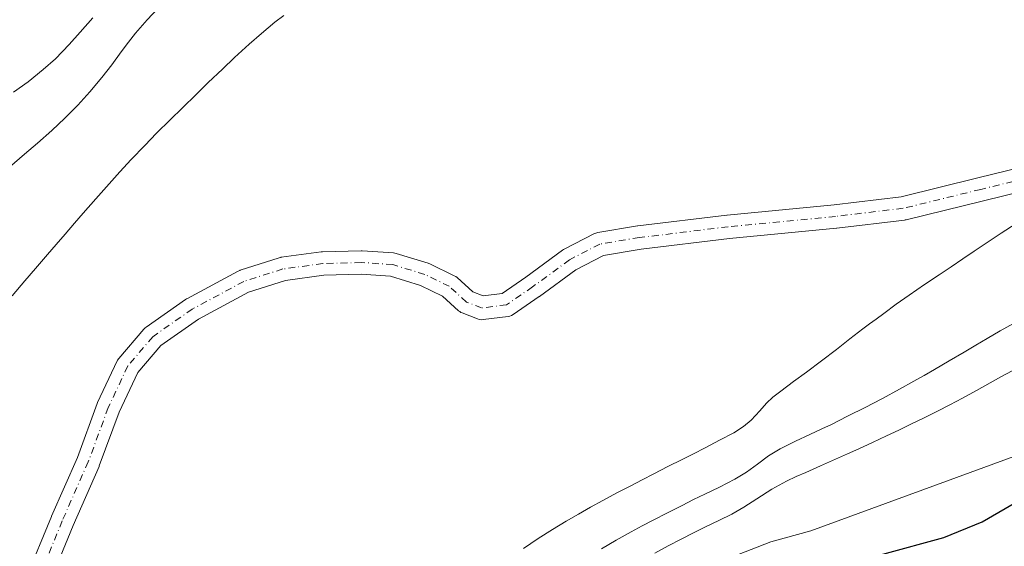
# Model space of a CAD drawing. Units: metres. Extents: x 596429 to 599847, y 4784632 to 4787001.
# Drawn here: x 598290 to 598482, y 4785457 to 4785560 of the extents above; entities that cross this region are included whole.
import ezdxf

# ---------------------------------------------------------------- set-up
doc = ezdxf.new("R2010")
doc.units = ezdxf.units.M
doc.header["$MEASUREMENT"] = 0
doc.linetypes.add('DGN Style 4', pattern=[2.638475, 1.318413, -0.659207, 0.001648, -0.659207])
for name, color, linetype, lineweight in [('Arbolado forestal CxS', 92, 'Continuous', 0), ('Corriente natural Cxs', 4, 'Continuous', 13), ('Corriente natural eje', 4, 'DGN Style 4', 0), ('Curva de nivel maestra', 30, 'Continuous', 30), ('Curva de nivel normal', 30, 'Continuous', 0), ('Pastizal CxS', 92, 'Continuous', 0), ('Suelo desnudo CxS', 253, 'Continuous', 0)]:
    doc.layers.add(name, color=color, linetype=linetype, lineweight=lineweight)

# ---------------------------------------------------------------- blocks, each defined once
blk = doc.blocks.new('*U9')
at = {"layer": 'Pastizal CxS', "color": 92, "linetype": 'Continuous', "lineweight": 0}
for points in [[(598494.46, 4785478.91, 345.3547), (598444.14, 4785460.46, 343.1156), (598436.32, 4785458.32, 343.0715), (598428.65, 4785455.32, 343.5173)], [(598488.2086, 4785532.2255, 339.7438), (598476.7651, 4785529.4167, 339.3184), (598461.7666, 4785525.7457, 339.2121), (598448.7028, 4785524.178, 339.1843), (598427.7745, 4785522.1698, 339.2998), (598427.7158, 4785522.1634, 339.3051), (598410.3591, 4785520.0467, 338.8516), (598410.2645, 4785520.0332, 338.8485), (598402.5255, 4785518.7609, 338.909), (598402.1251, 4785518.6549, 338.9288), (598401.8541, 4785518.536, 338.9444), (598395.9274, 4785515.4668, 339.2705), (598395.8351, 4785515.4163, 339.2708), (598395.6225, 4785515.2774, 339.2715), (598388.4561, 4785510.0079, 339.0896), (598383.8616, 4785506.8493, 338.8355), (598380.1298, 4785506.3625, 338.8906), (598378.1093, 4785507.1563, 338.8623), (598375.0344, 4785509.9429, 338.9718), (598374.78, 4785510.1427, 339.0104), (598374.5001, 4785510.3049, 339.0551), (598369.7376, 4785512.6332, 339.4319), (598369.514, 4785512.7282, 339.4159), (598369.3986, 4785512.7668, 339.4076), (598363.1544, 4785514.6718, 338.9584), (598362.8826, 4785514.7369, 338.9418), (598362.6414, 4785514.7664, 338.9279), (598356.5032, 4785515.1898, 339.0547), (598356.345, 4785515.1952, 339.0556), (598356.2802, 4785515.1943, 339.0559), (598348.766, 4785514.9827, 339.0579), (598348.5227, 4785514.9629, 339.0548), (598340.6911, 4785513.9045, 338.8822), (598340.5996, 4785513.8903, 338.8653), (598340.2991, 4785513.8161, 338.8082), (598332.6791, 4785511.3821, 339.0984), (598332.5923, 4785511.3524, 339.115), (598332.2911, 4785511.2176, 339.1598), (598322.2369, 4785505.8201, 338.9894), (598322.1748, 4785505.7855, 338.9902), (598322.0075, 4785505.679, 338.9949), (598314.2817, 4785500.2814, 339.1462), (598314.1206, 4785500.1579, 339.1231), (598313.8481, 4785499.8875, 339.0808), (598308.9743, 4785494.166, 338.8536), (598308.7387, 4785493.831, 338.8524), (598308.6471, 4785493.6551, 338.8534), (598304.8371, 4785485.5059, 339.0468), (598304.7635, 4785485.3299, 339.0369), (598300.8718, 4785474.8115, 338.8788), (598295.8199, 4785463.3395, 338.3206), (598295.7969, 4785463.2856, 338.3229), (598290.8285, 4785451.1749, 338.5667)], [(598294.9727, 4785449.1571, 338.7255), (598300.0414, 4785461.5122, 338.6111), (598305.1097, 4785473.0216, 338.7055), (598305.1619, 4785473.1504, 338.7141), (598309.0447, 4785483.6444, 339.3798), (598312.6828, 4785491.4258, 339.3538), (598317.1584, 4785496.6797, 339.6898), (598324.5315, 4785501.8309, 339.6361), (598334.2806, 4785507.0646, 339.6197), (598341.5068, 4785509.3729, 339.0691), (598349.0177, 4785510.388, 338.7705), (598356.2981, 4785510.593, 339.0855), (598362.063, 4785510.1954, 339.0073), (598367.8815, 4785508.4203, 339.1929), (598372.187, 4785506.3155, 339.0225), (598375.3322, 4785503.4651, 339.1342), (598375.5485, 4785503.2916, 339.1497), (598375.7842, 4785503.1454, 339.1652), (598376.0357, 4785503.0287, 339.1802), (598378.9989, 4785501.8645, 339.2894), (598379.3687, 4785501.754, 339.2912), (598379.7518, 4785501.7069, 339.2921), (598380.1374, 4785501.7245, 339.293), (598385.0058, 4785502.3595, 339.3214), (598385.3599, 4785502.4344, 339.324), (598385.6979, 4785502.5639, 339.3203), (598386.0113, 4785502.7449, 339.3042), (598391.0914, 4785506.2374, 338.8137), (598391.1508, 4785506.2797, 338.8068), (598398.2026, 4785511.4648, 339.179), (598403.6451, 4785514.2833, 339.4746), (598410.9635, 4785515.4863, 339.1236), (598428.243, 4785517.5936, 338.7124), (598449.1689, 4785519.6016, 339.1144), (598449.2232, 4785519.6075, 339.118), (598462.4525, 4785521.195, 339.3647), (598462.5778, 4785521.2135, 339.3671), (598462.7252, 4785521.2446, 339.3687), (598477.8602, 4785524.9489, 339.2701), (598489.5027, 4785527.8066, 340.0035)]]:
    blk.add_polyline3d(points, dxfattribs=at)

msp = doc.modelspace()

# ---------------------------------------------------------------- linework, layer by layer
at = {"layer": 'Arbolado forestal CxS', "color": 92, "linetype": 'Continuous', "lineweight": 0}
msp.add_polyline3d([(598428.65, 4785455.32, 343.5173), (598436.32, 4785458.32, 343.0715), (598444.14, 4785460.46, 343.1156), (598494.46, 4785478.91, 345.3547)], dxfattribs=at)
msp.add_polyline3d([(598428.65, 4785455.32, 343.5173), (598436.32, 4785458.32, 343.0715), (598444.14, 4785460.46, 343.1156), (598494.46, 4785478.91, 345.3547)], dxfattribs=at)
at = {"layer": 'Corriente natural Cxs', "color": 4, "linetype": 'Continuous', "lineweight": 13}
for points in [[(598290.8285, 4785451.1749, 338.5667), (598295.7969, 4785463.2856, 338.3229), (598295.8199, 4785463.3395, 338.3206), (598300.8718, 4785474.8115, 338.8788), (598304.7635, 4785485.3299, 339.0369), (598304.8371, 4785485.5059, 339.0468), (598308.6471, 4785493.6551, 338.8534), (598308.7387, 4785493.831, 338.8524), (598308.9743, 4785494.166, 338.8536), (598313.8481, 4785499.8875, 339.0808), (598314.1206, 4785500.1579, 339.1231), (598314.2817, 4785500.2814, 339.1462), (598322.0075, 4785505.679, 338.9949), (598322.1748, 4785505.7855, 338.9902), (598322.2369, 4785505.8201, 338.9894), (598332.2911, 4785511.2176, 339.1598), (598332.5923, 4785511.3524, 339.115), (598332.6791, 4785511.3821, 339.0984), (598340.2991, 4785513.8161, 338.8082), (598340.5996, 4785513.8903, 338.8653), (598340.6911, 4785513.9045, 338.8822), (598348.5227, 4785514.9629, 339.0548), (598348.766, 4785514.9827, 339.0579), (598356.2802, 4785515.1943, 339.0559), (598356.345, 4785515.1952, 339.0556), (598356.5032, 4785515.1898, 339.0547), (598362.6414, 4785514.7664, 338.9279), (598362.8826, 4785514.7369, 338.9418), (598363.1544, 4785514.6718, 338.9584), (598369.3986, 4785512.7668, 339.4076), (598369.514, 4785512.7282, 339.4159), (598369.7376, 4785512.6332, 339.4319), (598374.5001, 4785510.3049, 339.0551), (598374.78, 4785510.1427, 339.0104), (598375.0344, 4785509.9429, 338.9718), (598378.1093, 4785507.1563, 338.8623), (598380.1298, 4785506.3625, 338.8906), (598383.8616, 4785506.8493, 338.8355), (598388.4561, 4785510.0079, 339.0896), (598395.6225, 4785515.2774, 339.2715), (598395.8351, 4785515.4163, 339.2708), (598395.9274, 4785515.4668, 339.2705), (598401.8541, 4785518.536, 338.9444), (598402.1251, 4785518.6549, 338.9288), (598402.5255, 4785518.7609, 338.909), (598410.2645, 4785520.0332, 338.8485), (598410.3591, 4785520.0467, 338.8516), (598427.7158, 4785522.1634, 339.3051), (598427.7745, 4785522.1698, 339.2998), (598448.7028, 4785524.178, 339.1843), (598461.7666, 4785525.7457, 339.2121), (598476.7651, 4785529.4167, 339.3184), (598488.2086, 4785532.2255, 339.7438)], [(598290.8285, 4785451.1749, 338.5667), (598295.7969, 4785463.2856, 338.3229), (598295.8199, 4785463.3395, 338.3206), (598300.8718, 4785474.8115, 338.8788), (598304.7635, 4785485.3299, 339.0369), (598304.8371, 4785485.5059, 339.0468), (598308.6471, 4785493.6551, 338.8534), (598308.7387, 4785493.831, 338.8524), (598308.9743, 4785494.166, 338.8536), (598313.8481, 4785499.8875, 339.0808), (598314.1206, 4785500.1579, 339.1231), (598314.2817, 4785500.2814, 339.1462), (598322.0075, 4785505.679, 338.9949), (598322.1748, 4785505.7855, 338.9902), (598322.2369, 4785505.8201, 338.9894), (598332.2911, 4785511.2176, 339.1598), (598332.5923, 4785511.3524, 339.115), (598332.6791, 4785511.3821, 339.0984), (598340.2991, 4785513.8161, 338.8082), (598340.5996, 4785513.8903, 338.8653), (598340.6911, 4785513.9045, 338.8822), (598348.5227, 4785514.9629, 339.0548), (598348.766, 4785514.9827, 339.0579), (598356.2802, 4785515.1943, 339.0559), (598356.345, 4785515.1952, 339.0556), (598356.5032, 4785515.1898, 339.0547), (598362.6414, 4785514.7664, 338.9279), (598362.8826, 4785514.7369, 338.9418), (598363.1544, 4785514.6718, 338.9584), (598369.3986, 4785512.7668, 339.4076), (598369.514, 4785512.7282, 339.4159), (598369.7376, 4785512.6332, 339.4319), (598374.5001, 4785510.3049, 339.0551), (598374.78, 4785510.1427, 339.0104), (598375.0344, 4785509.9429, 338.9718), (598378.1093, 4785507.1563, 338.8623), (598380.1298, 4785506.3625, 338.8906), (598383.8616, 4785506.8493, 338.8355), (598388.4561, 4785510.0079, 339.0896), (598395.6225, 4785515.2774, 339.2715), (598395.8351, 4785515.4163, 339.2708), (598395.9274, 4785515.4668, 339.2705), (598401.8541, 4785518.536, 338.9444), (598402.1251, 4785518.6549, 338.9288), (598402.5255, 4785518.7609, 338.909), (598410.2645, 4785520.0332, 338.8485), (598410.3591, 4785520.0467, 338.8516), (598427.7158, 4785522.1634, 339.3051), (598427.7745, 4785522.1698, 339.2998), (598448.7028, 4785524.178, 339.1843), (598461.7666, 4785525.7457, 339.2121), (598476.7651, 4785529.4167, 339.3184), (598488.2086, 4785532.2255, 339.7438)], [(598489.5027, 4785527.8066, 340.0035), (598477.8602, 4785524.9489, 339.2701), (598462.7252, 4785521.2446, 339.3687), (598462.5778, 4785521.2135, 339.3671), (598462.4525, 4785521.195, 339.3647), (598449.2232, 4785519.6075, 339.118), (598449.1689, 4785519.6016, 339.1144), (598428.243, 4785517.5936, 338.7124), (598410.9635, 4785515.4863, 339.1236), (598403.6451, 4785514.2833, 339.4746), (598398.2026, 4785511.4648, 339.179), (598391.1508, 4785506.2797, 338.8068), (598391.0914, 4785506.2374, 338.8137), (598386.0113, 4785502.7449, 339.3042), (598385.6979, 4785502.5639, 339.3203), (598385.3599, 4785502.4344, 339.324), (598385.0058, 4785502.3595, 339.3214), (598380.1374, 4785501.7245, 339.293), (598379.7518, 4785501.7069, 339.2921), (598379.3687, 4785501.754, 339.2912), (598378.9989, 4785501.8645, 339.2894), (598376.0357, 4785503.0287, 339.1802), (598375.7842, 4785503.1454, 339.1652), (598375.5485, 4785503.2916, 339.1497), (598375.3322, 4785503.4651, 339.1342), (598372.187, 4785506.3155, 339.0225), (598367.8815, 4785508.4203, 339.1929), (598362.063, 4785510.1954, 339.0073), (598356.2981, 4785510.593, 339.0855), (598349.0177, 4785510.388, 338.7705), (598341.5068, 4785509.3729, 339.0691), (598334.2806, 4785507.0646, 339.6197), (598324.5315, 4785501.8309, 339.6361), (598317.1584, 4785496.6797, 339.6898), (598312.6828, 4785491.4258, 339.3538), (598309.0447, 4785483.6444, 339.3798), (598305.1619, 4785473.1504, 338.7141), (598305.1097, 4785473.0216, 338.7055), (598300.0414, 4785461.5122, 338.6111), (598294.9727, 4785449.1571, 338.7255)], [(598489.5027, 4785527.8066, 340.0035), (598477.8602, 4785524.9489, 339.2701), (598462.7252, 4785521.2446, 339.3687), (598462.5778, 4785521.2135, 339.3671), (598462.4525, 4785521.195, 339.3647), (598449.2232, 4785519.6075, 339.118), (598449.1689, 4785519.6016, 339.1144), (598428.243, 4785517.5936, 338.7124), (598410.9635, 4785515.4863, 339.1236), (598403.6451, 4785514.2833, 339.4746), (598398.2026, 4785511.4648, 339.179), (598391.1508, 4785506.2797, 338.8068), (598391.0914, 4785506.2374, 338.8137), (598386.0113, 4785502.7449, 339.3042), (598385.6979, 4785502.5639, 339.3203), (598385.3599, 4785502.4344, 339.324), (598385.0058, 4785502.3595, 339.3214), (598380.1374, 4785501.7245, 339.293), (598379.7518, 4785501.7068, 339.2921), (598379.3687, 4785501.7539, 339.2912), (598378.9989, 4785501.8645, 339.2894), (598376.0357, 4785503.0287, 339.1802), (598375.7842, 4785503.1454, 339.1652), (598375.5485, 4785503.2916, 339.1497), (598375.3322, 4785503.4651, 339.1342), (598372.187, 4785506.3155, 339.0225), (598367.8815, 4785508.4203, 339.1929), (598362.063, 4785510.1954, 339.0073), (598356.2981, 4785510.593, 339.0855), (598349.0177, 4785510.388, 338.7705), (598341.5068, 4785509.3729, 339.0691), (598334.2806, 4785507.0646, 339.6197), (598324.5315, 4785501.8309, 339.6361), (598317.1584, 4785496.6797, 339.6898), (598312.6828, 4785491.4258, 339.3538), (598309.0447, 4785483.6444, 339.3798), (598305.1619, 4785473.1504, 338.7141), (598305.1097, 4785473.0216, 338.7055), (598300.0414, 4785461.5122, 338.6111), (598294.9727, 4785449.1571, 338.7255)]]:
    msp.add_polyline3d(points, dxfattribs=at)
at = {"layer": 'Corriente natural eje', "color": 4, "linetype": 'DGN Style 4', "lineweight": 0}
msp.add_polyline3d([(598488.9543, 4785530.0403, 339.8444), (598477.3126, 4785527.1828, 339.3703), (598462.1784, 4785523.4786, 339.3823), (598448.9492, 4785521.8911, 339.1571), (598427.9942, 4785519.8803, 339.001), (598410.6375, 4785517.7636, 338.893), (598402.9117, 4785516.4936, 339.1012), (598396.985, 4785513.4244, 339.3151), (598389.7883, 4785508.1327, 338.8532), (598384.7083, 4785504.6402, 339.1006), (598379.8399, 4785504.0052, 339.1388), (598376.8766, 4785505.1694, 339.044), (598373.4899, 4785508.2386, 339.0243), (598368.7274, 4785510.5669, 339.2776), (598362.4832, 4785512.4719, 338.9704), (598356.3449, 4785512.8952, 338.9897), (598348.8307, 4785512.6836, 338.6276), (598340.999, 4785511.6252, 338.8782), (598333.379, 4785509.1911, 339.3756), (598323.3248, 4785503.7936, 339.3742), (598315.599, 4785498.396, 339.3399), (598310.7306, 4785492.681, 339.078), (598306.9206, 4785484.5318, 339.2403), (598303.0048, 4785473.9485, 338.9027), (598297.9248, 4785462.4126, 338.0542), (598292.8448, 4785450.0301, 338.5131)], dxfattribs=at)
at = {"layer": 'Curva de nivel maestra', "color": 30, "linetype": 'Continuous', "lineweight": 30, "elevation": 350, "flags": 128}
msp.add_lwpolyline([(598458.22, 4785455.9101), (598470.12, 4785459.1901), (598477.61, 4785462.2401), (598484.1, 4785465.9801)], dxfattribs=at)
at = {"layer": 'Curva de nivel normal', "color": 30, "linetype": 'Continuous', "lineweight": 0}
for points in [[(598287.6112, 4785531.5446, 340), (598290.5708, 4785534.0813, 340), (598293.0752, 4785536.241, 340), (598295.8829, 4785538.6802, 340), (598298.4096, 4785541.0664, 340), (598300.972, 4785543.6573, 340), (598303.292, 4785546.2208, 340), (598305.6682, 4785549.0636, 340), (598307.6061, 4785551.5445, 340), (598309.4551, 4785554.0696, 340), (598310.8406, 4785555.9203, 340), (598312.2296, 4785557.6746, 340), (598314.5236, 4785560.3159, 340), (598316.6749, 4785562.5951, 340)], [(598288.1192, 4785506.3559, 335), (598290.6133, 4785509.2866, 335), (598292.678, 4785511.7045, 335), (598295.0599, 4785514.483, 335), (598296.7239, 4785516.4153, 335), (598298.4882, 4785518.4605, 335), (598300.3222, 4785520.5716, 335), (598302.0258, 4785522.5345, 335), (598304.4781, 4785525.339, 335), (598306.5625, 4785527.7024, 335), (598309.1835, 4785530.5973, 335), (598311.4113, 4785533.0094, 335), (598314.0278, 4785535.7467, 335), (598316.3577, 4785538.1491, 335), (598319.0095, 4785540.7845, 335), (598321.388, 4785543.1395, 335), (598324.0883, 4785545.7445, 335), (598326.4544, 4785548.0537, 335), (598329.1949, 4785550.6765, 335), (598331.5418, 4785552.9237, 335), (598334.4247, 4785555.557, 335), (598336.8111, 4785557.6416, 335), (598339.4522, 4785559.8317, 335), (598341.174, 4785561.1547, 335)], [(598288.3781, 4785546.1456, 345), (598291.2718, 4785548.214, 345), (598294.2135, 4785550.5878, 345), (598296.5878, 4785552.7163, 345), (598299.2544, 4785555.476, 345), (598301.4176, 4785557.8666, 345), (598303.8992, 4785560.727, 345)], [(598484.2444, 4785520.49, 335), (598481.3086, 4785518.6409, 335), (598478.398, 4785516.7009, 335), (598476.0235, 4785515.132, 335), (598473.801, 4785513.5833, 335), (598471.5562, 4785512.0707, 335), (598469.2034, 4785510.477, 335), (598466.3089, 4785508.5799, 335), (598463.3197, 4785506.5111, 335), (598460.7902, 4785504.743, 335), (598458.3659, 4785502.9468, 335), (598456.8804, 4785501.8493, 335), (598455.6149, 4785500.8989, 335), (598454.2958, 4785499.9008, 335), (598451.7388, 4785497.9806, 335), (598449.1148, 4785495.9215, 335), (598446.198, 4785493.7103, 335), (598443.3095, 4785491.4768, 335), (598440.7578, 4785489.6217, 335), (598438.2584, 4785487.7643, 335), (598436.7284, 4785486.5843, 335), (598435.4717, 4785485.3779, 335), (598434.1469, 4785483.9197, 335), (598432.4618, 4785482.0897, 335), (598430.9953, 4785480.8346, 335), (598429.0849, 4785479.6303, 335), (598426.3065, 4785478.2041, 335), (598423.4913, 4785476.6891, 335), (598421.214, 4785475.5283, 335), (598418.9925, 4785474.3849, 335), (598416.2266, 4785473.0256, 335), (598413.4566, 4785471.5834, 335), (598411.1867, 4785470.4393, 335), (598408.9631, 4785469.2784, 335), (598406.2622, 4785467.9064, 335), (598403.5023, 4785466.3992, 335), (598401.0788, 4785465.0793, 335), (598398.7647, 4785463.7422, 335), (598396.3274, 4785462.358, 335), (598393.6727, 4785460.7295, 335), (598390.8447, 4785458.9523, 335), (598388.0288, 4785457.0245, 335)], [(598483.744, 4785500.9453, 340), (598481.1196, 4785499.5163, 340), (598478.5631, 4785498.0278, 340), (598476.3803, 4785496.7608, 340), (598474.0521, 4785495.3719, 340), (598471.1505, 4785493.6734, 340), (598468.2884, 4785491.9731, 340), (598466.247, 4785490.8037, 340), (598464.2305, 4785489.6732, 340), (598461.4349, 4785488.1585, 340), (598458.1099, 4785486.3077, 340), (598456.2624, 4785485.344, 340), (598454.8691, 4785484.6396, 340), (598451.2685, 4785482.897, 340), (598448.1346, 4785481.2697, 340), (598446.2721, 4785480.375, 340), (598443.9315, 4785479.2552, 340), (598441.1242, 4785477.962, 340), (598438.146, 4785476.4667, 340), (598435.8586, 4785475.1053, 340), (598433.688, 4785473.4742, 340), (598431.5693, 4785471.8997, 340), (598429.3008, 4785470.5311, 340), (598426.289, 4785469.021, 340), (598423.4483, 4785467.639, 340), (598421.2071, 4785466.5513, 340), (598418.9813, 4785465.4258, 340), (598416.1634, 4785464.0055, 340), (598413.3491, 4785462.5454, 340), (598411.2091, 4785461.438, 340), (598409.0142, 4785460.2421, 340), (598406.123, 4785458.6468, 340), (598403.2148, 4785456.964, 340)], [(598483.4821, 4785491.7513, 345), (598481.2498, 4785490.5507, 345), (598479.1465, 4785489.3806, 345), (598476.4531, 4785487.8871, 345), (598473.7348, 4785486.3869, 345), (598471.2611, 4785485.0788, 345), (598468.8708, 4785483.8596, 345), (598466.2618, 4785482.5663, 345), (598463.6659, 4785481.2834, 345), (598461.3008, 4785480.1436, 345), (598458.8871, 4785479.0016, 345), (598456.1639, 4785477.7345, 345), (598453.486, 4785476.4893, 345), (598451.2999, 4785475.4935, 345), (598448.9689, 4785474.4494, 345), (598446.0437, 4785473.1543, 345), (598443.1433, 4785471.8761, 345), (598441.2345, 4785471.0594, 345), (598439.3645, 4785470.138, 345), (598436.506, 4785468.6284, 345), (598433.5691, 4785466.6834, 345), (598431.0681, 4785465.0823, 345), (598428.6784, 4785463.7236, 345), (598426.1636, 4785462.4914, 345), (598423.5646, 4785461.2295, 345), (598421.1978, 4785460.0619, 345), (598418.836, 4785458.8418, 345), (598416.2679, 4785457.5052, 345), (598413.6388, 4785456.095, 345)]]:
    msp.add_polyline3d(points, dxfattribs=at)
at = {"layer": 'Suelo desnudo CxS', "color": 253, "linetype": 'Continuous', "lineweight": 0}
for points in [[(598290.8285, 4785451.1749, 338.5667), (598295.7969, 4785463.2856, 338.3229), (598295.8199, 4785463.3395, 338.3206), (598300.8718, 4785474.8115, 338.8788), (598304.7635, 4785485.3299, 339.0369), (598304.8371, 4785485.5059, 339.0468), (598308.6471, 4785493.6551, 338.8534), (598308.7387, 4785493.831, 338.8524), (598308.9743, 4785494.166, 338.8536), (598313.8481, 4785499.8875, 339.0808), (598314.1206, 4785500.1579, 339.1231), (598314.2817, 4785500.2814, 339.1462), (598322.0075, 4785505.679, 338.9949), (598322.1748, 4785505.7855, 338.9902), (598322.2369, 4785505.8201, 338.9894), (598332.2911, 4785511.2176, 339.1598), (598332.5923, 4785511.3524, 339.115), (598332.6791, 4785511.3821, 339.0984), (598340.2991, 4785513.8161, 338.8082), (598340.5996, 4785513.8903, 338.8653), (598340.6911, 4785513.9045, 338.8822), (598348.5227, 4785514.9629, 339.0548), (598348.766, 4785514.9827, 339.0579), (598356.2802, 4785515.1943, 339.0559), (598356.345, 4785515.1952, 339.0556), (598356.5032, 4785515.1898, 339.0547), (598362.6414, 4785514.7664, 338.9279), (598362.8826, 4785514.7369, 338.9418), (598363.1544, 4785514.6718, 338.9584), (598369.3986, 4785512.7668, 339.4076), (598369.514, 4785512.7282, 339.4159), (598369.7376, 4785512.6332, 339.4319), (598374.5001, 4785510.3049, 339.0551), (598374.78, 4785510.1427, 339.0104), (598375.0344, 4785509.9429, 338.9718), (598378.1093, 4785507.1563, 338.8623), (598380.1298, 4785506.3625, 338.8906), (598383.8616, 4785506.8493, 338.8355), (598388.4561, 4785510.0079, 339.0896), (598395.6225, 4785515.2774, 339.2715), (598395.8351, 4785515.4163, 339.2708), (598395.9274, 4785515.4668, 339.2705), (598401.8541, 4785518.536, 338.9444), (598402.1251, 4785518.6549, 338.9288), (598402.5255, 4785518.7609, 338.909), (598410.2645, 4785520.0332, 338.8485), (598410.3591, 4785520.0467, 338.8516), (598427.7158, 4785522.1634, 339.3051), (598427.7745, 4785522.1698, 339.2998), (598448.7028, 4785524.178, 339.1843), (598461.7666, 4785525.7457, 339.2121), (598476.7651, 4785529.4167, 339.3184), (598488.2086, 4785532.2255, 339.7438)], [(598488.2086, 4785532.2255, 339.7438), (598476.7651, 4785529.4167, 339.3184), (598461.7666, 4785525.7457, 339.2121), (598448.7028, 4785524.178, 339.1843), (598427.7745, 4785522.1698, 339.2998), (598427.7158, 4785522.1634, 339.3051), (598410.3591, 4785520.0467, 338.8516), (598410.2645, 4785520.0332, 338.8485), (598402.5255, 4785518.7609, 338.909), (598402.1251, 4785518.6549, 338.9288), (598401.8541, 4785518.536, 338.9444), (598395.9274, 4785515.4668, 339.2705), (598395.8351, 4785515.4163, 339.2708), (598395.6225, 4785515.2774, 339.2715), (598388.4561, 4785510.0079, 339.0896), (598383.8616, 4785506.8493, 338.8355), (598380.1298, 4785506.3625, 338.8906), (598378.1093, 4785507.1563, 338.8623), (598375.0344, 4785509.9429, 338.9718), (598374.78, 4785510.1427, 339.0104), (598374.5001, 4785510.3049, 339.0551), (598369.7376, 4785512.6332, 339.4319), (598369.514, 4785512.7282, 339.4159), (598369.3986, 4785512.7668, 339.4076), (598363.1544, 4785514.6718, 338.9584), (598362.8826, 4785514.7369, 338.9418), (598362.6414, 4785514.7664, 338.9279), (598356.5032, 4785515.1898, 339.0547), (598356.345, 4785515.1952, 339.0556), (598356.2802, 4785515.1943, 339.0559), (598348.766, 4785514.9827, 339.0579), (598348.5227, 4785514.9629, 339.0548), (598340.6911, 4785513.9045, 338.8822), (598340.5996, 4785513.8903, 338.8653), (598340.2991, 4785513.8161, 338.8082), (598332.6791, 4785511.3821, 339.0984), (598332.5923, 4785511.3524, 339.115), (598332.2911, 4785511.2176, 339.1598), (598322.2369, 4785505.8201, 338.9894), (598322.1748, 4785505.7855, 338.9902), (598322.0075, 4785505.679, 338.9949), (598314.2817, 4785500.2814, 339.1462), (598314.1206, 4785500.1579, 339.1231), (598313.8481, 4785499.8875, 339.0808), (598308.9743, 4785494.166, 338.8536), (598308.7387, 4785493.831, 338.8524), (598308.6471, 4785493.6551, 338.8534), (598304.8371, 4785485.5059, 339.0468), (598304.7635, 4785485.3299, 339.0369), (598300.8718, 4785474.8115, 338.8788), (598295.8199, 4785463.3395, 338.3206), (598295.7969, 4785463.2856, 338.3229), (598290.8285, 4785451.1749, 338.5667)], [(598488.2086, 4785532.2255, 339.7438), (598476.7651, 4785529.4167, 339.3184), (598461.7666, 4785525.7457, 339.2121), (598448.7028, 4785524.178, 339.1843), (598427.7745, 4785522.1698, 339.2998), (598427.7158, 4785522.1634, 339.3051), (598410.3591, 4785520.0467, 338.8516), (598410.2645, 4785520.0332, 338.8485), (598402.5255, 4785518.7609, 338.909), (598402.1251, 4785518.6549, 338.9288), (598401.8541, 4785518.536, 338.9444), (598395.9274, 4785515.4668, 339.2705), (598395.8351, 4785515.4163, 339.2708), (598395.6225, 4785515.2774, 339.2715), (598388.4561, 4785510.0079, 339.0896), (598383.8616, 4785506.8493, 338.8355), (598380.1298, 4785506.3625, 338.8906), (598378.1093, 4785507.1563, 338.8623), (598375.0344, 4785509.9429, 338.9718), (598374.78, 4785510.1427, 339.0104), (598374.5001, 4785510.3049, 339.0551), (598369.7376, 4785512.6332, 339.4319), (598369.514, 4785512.7282, 339.4159), (598369.3986, 4785512.7668, 339.4076), (598363.1544, 4785514.6718, 338.9584), (598362.8826, 4785514.7369, 338.9418), (598362.6414, 4785514.7664, 338.9279), (598356.5032, 4785515.1898, 339.0547), (598356.345, 4785515.1952, 339.0556), (598356.2802, 4785515.1943, 339.0559), (598348.766, 4785514.9827, 339.0579), (598348.5227, 4785514.9629, 339.0548), (598340.6911, 4785513.9045, 338.8822), (598340.5996, 4785513.8903, 338.8653), (598340.2991, 4785513.8161, 338.8082), (598332.6791, 4785511.3821, 339.0984), (598332.5923, 4785511.3524, 339.115), (598332.2911, 4785511.2176, 339.1598), (598322.2369, 4785505.8201, 338.9894), (598322.1748, 4785505.7855, 338.9902), (598322.0075, 4785505.679, 338.9949), (598314.2817, 4785500.2814, 339.1462), (598314.1206, 4785500.1579, 339.1231), (598313.8481, 4785499.8875, 339.0808), (598308.9743, 4785494.166, 338.8536), (598308.7387, 4785493.831, 338.8524), (598308.6471, 4785493.6551, 338.8534), (598304.8371, 4785485.5059, 339.0468), (598304.7635, 4785485.3299, 339.0369), (598300.8718, 4785474.8115, 338.8788), (598295.8199, 4785463.3395, 338.3206), (598295.7969, 4785463.2856, 338.3229), (598290.8285, 4785451.1749, 338.5667)], [(598489.5027, 4785527.8066, 340.0035), (598477.8602, 4785524.9489, 339.2701), (598462.7252, 4785521.2446, 339.3687), (598462.5778, 4785521.2135, 339.3671), (598462.4525, 4785521.195, 339.3647), (598449.2232, 4785519.6075, 339.118), (598449.1689, 4785519.6016, 339.1144), (598428.243, 4785517.5936, 338.7124), (598410.9635, 4785515.4863, 339.1236), (598403.6451, 4785514.2833, 339.4746), (598398.2026, 4785511.4648, 339.179), (598391.1508, 4785506.2797, 338.8068), (598391.0914, 4785506.2374, 338.8137), (598386.0113, 4785502.7449, 339.3042), (598385.6979, 4785502.5639, 339.3203), (598385.3599, 4785502.4344, 339.324), (598385.0058, 4785502.3595, 339.3214), (598380.1374, 4785501.7245, 339.293), (598379.7518, 4785501.7069, 339.2921), (598379.3687, 4785501.754, 339.2912), (598378.9989, 4785501.8645, 339.2894), (598376.0357, 4785503.0287, 339.1802), (598375.7842, 4785503.1454, 339.1652), (598375.5485, 4785503.2916, 339.1497), (598375.3322, 4785503.4651, 339.1342), (598372.187, 4785506.3155, 339.0225), (598367.8815, 4785508.4203, 339.1929), (598362.063, 4785510.1954, 339.0073), (598356.2981, 4785510.593, 339.0855), (598349.0177, 4785510.388, 338.7705), (598341.5068, 4785509.3729, 339.0691), (598334.2806, 4785507.0646, 339.6197), (598324.5315, 4785501.8309, 339.6361), (598317.1584, 4785496.6797, 339.6898), (598312.6828, 4785491.4258, 339.3538), (598309.0447, 4785483.6444, 339.3798), (598305.1619, 4785473.1504, 338.7141), (598305.1097, 4785473.0216, 338.7055), (598300.0414, 4785461.5122, 338.6111), (598294.9727, 4785449.1571, 338.7255)], [(598294.9727, 4785449.1571, 338.7255), (598300.0414, 4785461.5122, 338.6111), (598305.1097, 4785473.0216, 338.7055), (598305.1619, 4785473.1504, 338.7141), (598309.0447, 4785483.6444, 339.3798), (598312.6828, 4785491.4258, 339.3538), (598317.1584, 4785496.6797, 339.6898), (598324.5315, 4785501.8309, 339.6361), (598334.2806, 4785507.0646, 339.6197), (598341.5068, 4785509.3729, 339.0691), (598349.0177, 4785510.388, 338.7705), (598356.2981, 4785510.593, 339.0855), (598362.063, 4785510.1954, 339.0073), (598367.8815, 4785508.4203, 339.1929), (598372.187, 4785506.3155, 339.0225), (598375.3322, 4785503.4651, 339.1342), (598375.5485, 4785503.2916, 339.1497), (598375.7842, 4785503.1454, 339.1652), (598376.0357, 4785503.0287, 339.1802), (598378.9989, 4785501.8645, 339.2894), (598379.3687, 4785501.754, 339.2912), (598379.7518, 4785501.7069, 339.2921), (598380.1374, 4785501.7245, 339.293), (598385.0058, 4785502.3595, 339.3214), (598385.3599, 4785502.4344, 339.324), (598385.6979, 4785502.5639, 339.3203), (598386.0113, 4785502.7449, 339.3042), (598391.0914, 4785506.2374, 338.8137), (598391.1508, 4785506.2797, 338.8068), (598398.2026, 4785511.4648, 339.179), (598403.6451, 4785514.2833, 339.4746), (598410.9635, 4785515.4863, 339.1236), (598428.243, 4785517.5936, 338.7124), (598449.1689, 4785519.6016, 339.1144), (598449.2232, 4785519.6075, 339.118), (598462.4525, 4785521.195, 339.3647), (598462.5778, 4785521.2135, 339.3671), (598462.7252, 4785521.2446, 339.3687), (598477.8602, 4785524.9489, 339.2701), (598489.5027, 4785527.8066, 340.0035)], [(598294.9727, 4785449.1571, 338.7255), (598300.0414, 4785461.5122, 338.6111), (598305.1097, 4785473.0216, 338.7055), (598305.1619, 4785473.1504, 338.7141), (598309.0447, 4785483.6444, 339.3798), (598312.6828, 4785491.4258, 339.3538), (598317.1584, 4785496.6797, 339.6898), (598324.5315, 4785501.8309, 339.6361), (598334.2806, 4785507.0646, 339.6197), (598341.5068, 4785509.3729, 339.0691), (598349.0177, 4785510.388, 338.7705), (598356.2981, 4785510.593, 339.0855), (598362.063, 4785510.1954, 339.0073), (598367.8815, 4785508.4203, 339.1929), (598372.187, 4785506.3155, 339.0225), (598375.3322, 4785503.4651, 339.1342), (598375.5485, 4785503.2916, 339.1497), (598375.7842, 4785503.1454, 339.1652), (598376.0357, 4785503.0287, 339.1802), (598378.9989, 4785501.8645, 339.2894), (598379.3687, 4785501.754, 339.2912), (598379.7518, 4785501.7069, 339.2921), (598380.1374, 4785501.7245, 339.293), (598385.0058, 4785502.3595, 339.3214), (598385.3599, 4785502.4344, 339.324), (598385.6979, 4785502.5639, 339.3203), (598386.0113, 4785502.7449, 339.3042), (598391.0914, 4785506.2374, 338.8137), (598391.1508, 4785506.2797, 338.8068), (598398.2026, 4785511.4648, 339.179), (598403.6451, 4785514.2833, 339.4746), (598410.9635, 4785515.4863, 339.1236), (598428.243, 4785517.5936, 338.7124), (598449.1689, 4785519.6016, 339.1144), (598449.2232, 4785519.6075, 339.118), (598462.4525, 4785521.195, 339.3647), (598462.5778, 4785521.2135, 339.3671), (598462.7252, 4785521.2446, 339.3687), (598477.8602, 4785524.9489, 339.2701), (598489.5027, 4785527.8066, 340.0035)], [(598428.65, 4785455.32, 343.5173), (598436.32, 4785458.32, 343.0715), (598444.14, 4785460.46, 343.1156), (598494.46, 4785478.91, 345.3547)]]:
    msp.add_polyline3d(points, dxfattribs=at)

# ---------------------------------------------------------------- block references
at = {"layer": 'Pastizal CxS', "color": 92, "linetype": 'Continuous', "lineweight": 0}
msp.add_blockref('*U9', (0, 0), dxfattribs=at)

doc.saveas('drawing.dxf')
